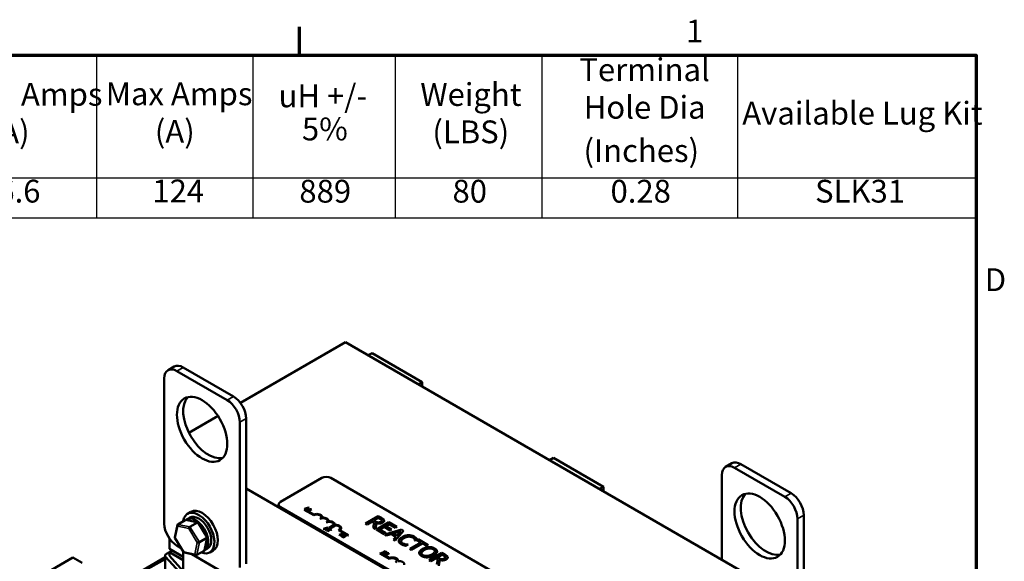
# Model space of a CAD drawing. Units: inches. Extents: x 1 to 43, y 0.5 to 33.5.
# Drawn here: x 29.1 to 42.9, y 25.9 to 33.5 of the extents above; entities that cross this region are included whole.
import ezdxf

# ---------------------------------------------------------------- set-up
doc = ezdxf.new("R2010")
doc.units = ezdxf.units.IN
doc.header["$LTSCALE"] = 2
doc.header["$MEASUREMENT"] = 0
doc.layers.get('0').update_dxf_attribs({"lineweight": 25})
for name, color, linetype, lineweight in [('Border (ANSI)', 7, 'Continuous', 70), ('Symbol (ANSI)', 7, 'Continuous', 25), ('Visible (ANSI)', 7, 'Continuous', 50), ('Visible Narrow (ANSI)', 7, 'Continuous', 35)]:
    doc.layers.add(name, color=color, linetype=linetype, lineweight=lineweight)
doc.styles.add('Note Text (ANSI)', font='tahoma.ttf')

# ---------------------------------------------------------------- blocks, each defined once
blk = doc.blocks.new('Borders Default Border')
at = {"layer": 'Border (ANSI)'}
blk.add_line((16.5, 16.5), (16.5, 16.7), dxfattribs=at)
at = {"layer": 'Border (ANSI)', "flags": 128}
blk.add_lwpolyline([(0.75, 0.5), (0.75, 16.5), (21.25, 16.5), (21.25, 0.5), (0.75, 0.5)], dxfattribs=at)
at = {"layer": 'Border (ANSI)', "char_height": 0.16, "attachment_point": 7, "style": 'Note Text (ANSI)'}
for s, insert in [('1', (19.2139, 16.54)), ('D', (21.3114, 14.795))]:
    blk.add_mtext(s, dxfattribs=dict(at, insert=insert))
blk = doc.blocks.new('Table1')
at = {"layer": 'Symbol (ANSI)'}
for p, q in [((11.2507, 16.5), (21.25, 16.5)), ((15.0741, 16.5), (15.0741, 15.6404)), ((16.1705, 16.5), (16.1705, 15.6404)), ((17.1705, 16.5), (17.1705, 15.6404)), ((18.2015, 16.5), (18.2015, 15.6404)), ((19.5746, 16.5), (19.5746, 15.6404)), ((21.25, 16.5), (21.25, 15.6404)), ((11.2507, 15.6404), (21.25, 15.6404)), ((15.0741, 15.6404), (15.0741, 15.3591)), ((16.1705, 15.6404), (16.1705, 15.3591)), ((17.1705, 15.6404), (17.1705, 15.3591)), ((18.2015, 15.6404), (18.2015, 15.3591)), ((19.5746, 15.6404), (19.5746, 15.3591)), ((21.25, 15.6404), (21.25, 15.3591)), ((11.2507, 15.3591), (21.25, 15.3591))]:
    blk.add_line(p, q, dxfattribs=at)
at = {"layer": 'Symbol (ANSI)', "char_height": 0.16, "attachment_point": 7, "style": 'Note Text (ANSI)'}
for s, insert in [('Terminal', (18.4643, 16.2688)), ('Rated Amps', (13.8943, 16.0963)), ('Weight', (17.3476, 16.0951)), ('Max Amps', (15.1386, 16.0998)), ('uH +/-', (16.352, 16.0853)), ('Hole Dia', (18.4951, 16.0054)), ('Available Lug Kit', (19.6085, 15.964)), ('(A)', (14.3236, 15.8328)), ('(A)', (15.4834, 15.8364)), ('5%', (16.5162, 15.8532)), ('(LBS)', (17.4323, 15.8328)), ('(Inches)', (18.4937, 15.7011)), ('96.6', (14.2562, 15.4165)), ('124', (15.4661, 15.4181)), ('889', (16.4982, 15.4161)), ('80', (17.5737, 15.4161)), ('0.28', (18.6834, 15.4161)), ('SLK31', (20.1197, 15.4164))]:
    blk.add_mtext(s, dxfattribs=dict(at, insert=insert))

msp = doc.modelspace()

# ---------------------------------------------------------------- linework, layer by layer
at = {"layer": 'Visible (ANSI)'}
for p, q in [((32.169, 28.12), (33.646, 28.973)), ((40.01, 25.298), (33.646, 28.973)), ((34.019, 28.821), (33.964, 28.789)), ((34.722, 28.414), (34.019, 28.821)), ((31.24, 28.63), (31.152, 28.579)), ((31.277, 28.567), (31.984, 28.158)), ((31.365, 28.618), (32.073, 28.21)), ((31.1, 26.423), (31.1, 28.465)), ((34.668, 28.383), (34.722, 28.414)), ((34.722, 28.351), (34.722, 28.414)), ((31.445, 27.702), (31.854, 27.938)), ((32.161, 27.852), (32.161, 25.811)), ((32.249, 27.903), (32.249, 25.862)), ((36.564, 27.351), (36.51, 27.319)), ((37.268, 26.945), (36.564, 27.351)), ((38.983, 27.222), (39.072, 27.273)), ((39.904, 26.852), (39.197, 27.26)), ((38.931, 27.107), (38.931, 25.921)), ((39.815, 26.801), (39.108, 27.209)), ((32.731, 26.733), (33.311, 27.068)), ((33.438, 27.068), (36.846, 25.1)), ((32.249, 26.921), (37.535, 23.87)), ((37.213, 26.913), (37.268, 26.945)), ((37.268, 26.881), (37.268, 26.945)), ((32.705, 26.68), (32.705, 26.696)), ((31.474, 26.592), (31.427, 26.564)), ((36.139, 24.692), (32.731, 26.659)), ((36.139, 24.675), (32.731, 26.643)), ((33.065, 26.62), (33.076, 26.626)), ((33.198, 26.543), (33.065, 26.62)), ((33.065, 26.62), (33.065, 26.62)), ((33.198, 26.544), (33.065, 26.62)), ((33.127, 26.651), (33.07, 26.635)), ((33.07, 26.635), (33.076, 26.632)), ((33.07, 26.634), (33.07, 26.635)), ((33.076, 26.631), (33.07, 26.634)), ((33.076, 26.632), (33.091, 26.636)), ((33.091, 26.635), (33.076, 26.631)), ((33.076, 26.631), (33.076, 26.632)), ((33.076, 26.626), (33.199, 26.555)), ((33.091, 26.636), (33.107, 26.627)), ((33.091, 26.635), (33.091, 26.636)), ((33.107, 26.626), (33.091, 26.635)), ((33.098, 26.638), (33.124, 26.646)), ((33.111, 26.631), (33.098, 26.638)), ((33.123, 26.645), (33.099, 26.638)), ((33.107, 26.627), (33.099, 26.618)), ((33.099, 26.618), (33.105, 26.614)), ((33.099, 26.617), (33.099, 26.618)), ((33.105, 26.614), (33.099, 26.617)), ((33.105, 26.614), (33.134, 26.647)), ((33.134, 26.646), (33.105, 26.614)), ((33.105, 26.614), (33.105, 26.614)), ((33.124, 26.646), (33.111, 26.631)), ((33.116, 26.613), (33.112, 26.611)), ((33.112, 26.61), (33.112, 26.611)), ((33.112, 26.611), (33.132, 26.599)), ((33.132, 26.598), (33.112, 26.61)), ((33.124, 26.609), (33.116, 26.613)), ((33.152, 26.625), (33.124, 26.609)), ((33.134, 26.647), (33.127, 26.651)), ((33.129, 26.606), (33.167, 26.628)), ((33.137, 26.601), (33.129, 26.606)), ((33.167, 26.627), (33.13, 26.605)), ((33.137, 26.601), (33.132, 26.598)), ((33.132, 26.599), (33.137, 26.601)), ((33.132, 26.598), (33.132, 26.599)), ((33.134, 26.646), (33.134, 26.647)), ((33.137, 26.601), (33.137, 26.601)), ((33.148, 26.632), (33.144, 26.63)), ((33.144, 26.63), (33.152, 26.625)), ((33.144, 26.629), (33.144, 26.63)), ((33.151, 26.625), (33.144, 26.629)), ((33.167, 26.628), (33.163, 26.63)), ((33.167, 26.627), (33.167, 26.628)), ((31.29, 26.416), (31.395, 26.477)), ((31.572, 26.443), (31.404, 26.478)), ((31.416, 26.486), (31.458, 26.51)), ((31.46, 26.381), (31.565, 26.442)), ((31.702, 26.234), (31.575, 26.441)), ((33.198, 26.543), (33.198, 26.544)), ((33.286, 26.492), (33.286, 26.493)), ((33.319, 26.518), (33.319, 26.518)), ((33.375, 26.441), (33.375, 26.442)), ((33.408, 26.467), (33.408, 26.467)), ((33.496, 26.415), (33.496, 26.416)), ((34.104, 26.532), (33.927, 26.43)), ((33.927, 26.43), (33.951, 26.417)), ((33.927, 26.429), (33.927, 26.43)), ((33.951, 26.416), (33.927, 26.429)), ((33.951, 26.417), (34.021, 26.457)), ((34.021, 26.456), (33.951, 26.416)), ((33.951, 26.416), (33.951, 26.417)), ((34.021, 26.457), (34.048, 26.442)), ((34.021, 26.456), (34.021, 26.457)), ((34.048, 26.441), (34.021, 26.456)), ((34.048, 26.442), (34.034, 26.369)), ((34.041, 26.469), (34.107, 26.507)), ((34.062, 26.457), (34.041, 26.469)), ((34.107, 26.506), (34.042, 26.468)), ((34.064, 26.351), (34.078, 26.432)), ((34.078, 26.431), (34.064, 26.35)), ((34.255, 26.445), (34.078, 26.343)), ((34.078, 26.431), (34.078, 26.432)), ((34.15, 26.506), (34.104, 26.532)), ((34.107, 26.507), (34.131, 26.494)), ((34.107, 26.506), (34.107, 26.507)), ((34.131, 26.493), (34.107, 26.506)), ((34.187, 26.466), (34.187, 26.467)), ((34.209, 26.392), (34.258, 26.42)), ((34.258, 26.419), (34.21, 26.391)), ((34.366, 26.381), (34.255, 26.445)), ((34.258, 26.42), (34.345, 26.369)), ((34.258, 26.419), (34.258, 26.42)), ((34.345, 26.368), (34.258, 26.419)), ((39.992, 25.309), (39.992, 26.495)), ((40.081, 24.505), (40.081, 26.546)), ((31.247, 26.231), (31.284, 26.407)), ((33.394, 26.37), (33.337, 26.354)), ((33.337, 26.354), (33.343, 26.351)), ((33.337, 26.353), (33.337, 26.354)), ((33.343, 26.35), (33.337, 26.353)), ((33.359, 26.355), (33.343, 26.35)), ((33.343, 26.351), (33.359, 26.355)), ((33.343, 26.35), (33.343, 26.351)), ((33.374, 26.346), (33.359, 26.355)), ((33.359, 26.355), (33.375, 26.346)), ((33.359, 26.355), (33.359, 26.355)), ((33.365, 26.357), (33.391, 26.365)), ((33.378, 26.35), (33.365, 26.357)), ((33.391, 26.364), (33.366, 26.357)), ((33.375, 26.346), (33.367, 26.337)), ((33.367, 26.337), (33.373, 26.334)), ((33.367, 26.336), (33.367, 26.337)), ((33.373, 26.333), (33.367, 26.336)), ((33.401, 26.366), (33.373, 26.333)), ((33.373, 26.334), (33.401, 26.366)), ((33.373, 26.333), (33.373, 26.334)), ((33.391, 26.365), (33.378, 26.35)), ((33.424, 26.347), (33.387, 26.326)), ((33.387, 26.326), (33.392, 26.322)), ((33.387, 26.325), (33.387, 26.326)), ((33.392, 26.322), (33.387, 26.325)), ((33.392, 26.322), (33.43, 26.344)), ((33.43, 26.343), (33.392, 26.322)), ((33.392, 26.322), (33.392, 26.322)), ((33.401, 26.366), (33.394, 26.37)), ((33.401, 26.366), (33.401, 26.366)), ((33.415, 26.358), (33.41, 26.355)), ((33.423, 26.347), (33.41, 26.355)), ((33.41, 26.355), (33.424, 26.347)), ((33.41, 26.355), (33.41, 26.355)), ((33.414, 26.369), (33.479, 26.407)), ((33.429, 26.361), (33.414, 26.369)), ((33.414, 26.368), (33.414, 26.369)), ((33.429, 26.36), (33.414, 26.368)), ((33.449, 26.339), (33.415, 26.358)), ((33.499, 26.401), (33.429, 26.361)), ((33.499, 26.4), (33.429, 26.36)), ((33.429, 26.36), (33.429, 26.361)), ((33.43, 26.344), (33.444, 26.336)), ((33.43, 26.343), (33.43, 26.344)), ((33.444, 26.335), (33.43, 26.343)), ((33.444, 26.336), (33.449, 26.339)), ((33.449, 26.338), (33.444, 26.335)), ((33.444, 26.335), (33.444, 26.336)), ((33.449, 26.338), (33.449, 26.339)), ((33.499, 26.4), (33.499, 26.401)), ((33.677, 26.259), (33.544, 26.336)), ((33.544, 26.335), (33.544, 26.336)), ((33.677, 26.259), (33.544, 26.335)), ((33.611, 26.286), (33.555, 26.27)), ((33.565, 26.336), (33.688, 26.265)), ((33.583, 26.273), (33.609, 26.281)), ((33.608, 26.28), (33.583, 26.272)), ((33.584, 26.364), (33.584, 26.365)), ((33.59, 26.249), (33.618, 26.282)), ((33.618, 26.281), (33.59, 26.248)), ((33.609, 26.281), (33.596, 26.265)), ((33.618, 26.282), (33.611, 26.286)), ((33.618, 26.281), (33.618, 26.282)), ((34.034, 26.369), (34.064, 26.351)), ((34.034, 26.368), (34.034, 26.369)), ((34.064, 26.35), (34.034, 26.368)), ((34.064, 26.35), (34.064, 26.351)), ((34.078, 26.343), (34.189, 26.279)), ((34.078, 26.342), (34.078, 26.343)), ((34.189, 26.278), (34.078, 26.342)), ((34.123, 26.342), (34.188, 26.38)), ((34.188, 26.379), (34.123, 26.341)), ((34.21, 26.291), (34.123, 26.342)), ((34.188, 26.38), (34.27, 26.333)), ((34.188, 26.379), (34.188, 26.38)), ((34.27, 26.332), (34.188, 26.379)), ((34.21, 26.291), (34.189, 26.278)), ((34.189, 26.279), (34.21, 26.291)), ((34.189, 26.278), (34.189, 26.279)), ((34.432, 26.343), (34.196, 26.275)), ((34.219, 26.261), (34.196, 26.275)), ((34.196, 26.275), (34.219, 26.262)), ((34.196, 26.275), (34.196, 26.275)), ((34.29, 26.345), (34.209, 26.392)), ((34.21, 26.291), (34.21, 26.291)), ((34.219, 26.262), (34.285, 26.281)), ((34.285, 26.28), (34.219, 26.261)), ((34.27, 26.333), (34.29, 26.345)), ((34.29, 26.344), (34.27, 26.332)), ((34.27, 26.332), (34.27, 26.333)), ((34.285, 26.281), (34.352, 26.242)), ((34.285, 26.28), (34.285, 26.281)), ((34.352, 26.241), (34.285, 26.28)), ((34.29, 26.344), (34.29, 26.345)), ((34.311, 26.289), (34.422, 26.321)), ((34.366, 26.257), (34.311, 26.289)), ((34.421, 26.32), (34.312, 26.288)), ((34.461, 26.326), (34.344, 26.189)), ((34.344, 26.19), (34.461, 26.326)), ((34.366, 26.381), (34.345, 26.368)), ((34.345, 26.369), (34.366, 26.381)), ((34.345, 26.368), (34.345, 26.369)), ((34.366, 26.381), (34.366, 26.381)), ((34.422, 26.321), (34.366, 26.257)), ((34.461, 26.326), (34.432, 26.343)), ((34.461, 26.326), (34.461, 26.326)), ((31.171, 26.074), (31.171, 26.219)), ((31.374, 26.021), (31.247, 26.228)), ((31.593, 26.166), (31.697, 26.226)), ((31.666, 26.055), (31.703, 26.232)), ((33.555, 26.27), (33.56, 26.266)), ((33.555, 26.269), (33.555, 26.27)), ((33.56, 26.266), (33.555, 26.269)), ((33.56, 26.266), (33.576, 26.271)), ((33.576, 26.27), (33.56, 26.266)), ((33.56, 26.266), (33.56, 26.266)), ((33.576, 26.271), (33.592, 26.262)), ((33.576, 26.27), (33.576, 26.271)), ((33.592, 26.261), (33.576, 26.27)), ((33.596, 26.265), (33.583, 26.273)), ((33.592, 26.262), (33.584, 26.253)), ((33.584, 26.253), (33.59, 26.249)), ((33.584, 26.252), (33.584, 26.253)), ((33.59, 26.248), (33.584, 26.252)), ((33.59, 26.248), (33.59, 26.249)), ((33.599, 26.251), (33.593, 26.248)), ((33.593, 26.247), (33.593, 26.248)), ((33.593, 26.248), (33.619, 26.232)), ((33.619, 26.232), (33.593, 26.247)), ((33.624, 26.235), (33.603, 26.247)), ((33.619, 26.232), (33.624, 26.235)), ((33.624, 26.234), (33.619, 26.232)), ((33.619, 26.232), (33.619, 26.232)), ((33.624, 26.234), (33.624, 26.235)), ((33.635, 26.271), (33.629, 26.267)), ((33.629, 26.266), (33.629, 26.267)), ((33.629, 26.267), (33.629, 26.267)), ((33.629, 26.266), (33.629, 26.267)), ((33.629, 26.266), (33.629, 26.266)), ((33.654, 26.257), (33.654, 26.258)), ((33.688, 26.265), (33.677, 26.259)), ((33.688, 26.265), (33.677, 26.259)), ((33.677, 26.259), (33.677, 26.259)), ((33.688, 26.265), (33.688, 26.265)), ((34.219, 26.261), (34.219, 26.262)), ((34.352, 26.242), (34.319, 26.204)), ((34.319, 26.204), (34.344, 26.19)), ((34.319, 26.203), (34.319, 26.204)), ((34.344, 26.189), (34.319, 26.203)), ((34.344, 26.189), (34.344, 26.19)), ((34.393, 26.181), (34.393, 26.182)), ((34.704, 26.162), (34.548, 26.072)), ((34.571, 26.059), (34.727, 26.149)), ((34.727, 26.148), (34.571, 26.058)), ((34.619, 26.188), (34.619, 26.189)), ((34.619, 26.189), (34.621, 26.187)), ((34.621, 26.187), (34.619, 26.188)), ((34.621, 26.187), (34.65, 26.204)), ((34.65, 26.203), (34.621, 26.187)), ((34.621, 26.187), (34.621, 26.187)), ((34.665, 26.208), (34.644, 26.196)), ((34.703, 26.162), (34.644, 26.196)), ((34.644, 26.196), (34.704, 26.162)), ((34.644, 26.196), (34.644, 26.196)), ((34.65, 26.203), (34.65, 26.204)), ((34.807, 26.126), (34.665, 26.208)), ((34.727, 26.149), (34.786, 26.114)), ((34.727, 26.148), (34.727, 26.149)), ((34.786, 26.113), (34.727, 26.148)), ((31.171, 26.025), (31.129, 26.001)), ((31.367, 25.961), (31.171, 26.074)), ((31.171, 26.025), (31.213, 26.05)), ((31.171, 25.976), (31.171, 26.025)), ((31.367, 25.912), (31.171, 26.025)), ((31.337, 26.083), (31.277, 26.117)), ((31.367, 25.761), (31.367, 26.033)), ((31.545, 25.985), (31.377, 26.019)), ((31.659, 26.046), (31.555, 25.986)), ((31.666, 26.053), (31.708, 26.077)), ((31.787, 26.051), (31.739, 26.023)), ((34.126, 26.008), (34.141, 26.016)), ((34.258, 25.931), (34.126, 26.008)), ((34.126, 26.007), (34.126, 26.008)), ((34.258, 25.931), (34.126, 26.007)), ((34.141, 26.016), (34.262, 25.946)), ((34.204, 26.039), (34.161, 26.014)), ((34.161, 26.014), (34.174, 26.007)), ((34.161, 26.013), (34.161, 26.014)), ((34.174, 26.006), (34.161, 26.013)), ((34.172, 26.014), (34.188, 26.023)), ((34.177, 26.011), (34.172, 26.014)), ((34.188, 26.022), (34.173, 26.013)), ((34.188, 26.022), (34.188, 26.023)), ((34.188, 26.023), (34.194, 26.019)), ((34.194, 26.018), (34.188, 26.022)), ((34.192, 26.025), (34.205, 26.033)), ((34.199, 26.022), (34.192, 26.025)), ((34.205, 26.032), (34.193, 26.025)), ((34.215, 26.032), (34.204, 26.039)), ((34.205, 26.032), (34.205, 26.033)), ((34.205, 26.033), (34.21, 26.029)), ((34.21, 26.029), (34.205, 26.032)), ((34.206, 26.015), (34.206, 26.016)), ((34.206, 26.016), (34.206, 26.016)), ((34.208, 26.01), (34.208, 26.011)), ((34.238, 26.007), (34.21, 25.991)), ((34.216, 25.988), (34.254, 26.01)), ((34.254, 26.009), (34.216, 25.987)), ((34.217, 26.024), (34.217, 26.024)), ((34.225, 26.022), (34.225, 26.023)), ((34.235, 26.014), (34.231, 26.012)), ((34.231, 26.012), (34.238, 26.007)), ((34.231, 26.011), (34.231, 26.012)), ((34.238, 26.007), (34.231, 26.011)), ((34.254, 26.01), (34.249, 26.013)), ((34.254, 26.009), (34.254, 26.01)), ((34.463, 26.123), (34.463, 26.123)), ((34.497, 26.116), (34.525, 26.132)), ((34.525, 26.131), (34.497, 26.115)), ((34.497, 26.115), (34.497, 26.116)), ((34.525, 26.132), (34.523, 26.133)), ((34.525, 26.131), (34.525, 26.132)), ((34.548, 26.072), (34.571, 26.059)), ((34.548, 26.071), (34.548, 26.072)), ((34.571, 26.058), (34.548, 26.071)), ((34.571, 26.058), (34.571, 26.059)), ((34.68, 26.015), (34.68, 26.016)), ((34.807, 26.126), (34.786, 26.113)), ((34.786, 26.114), (34.807, 26.126)), ((34.786, 26.113), (34.786, 26.114)), ((34.807, 26.126), (34.807, 26.126)), ((34.997, 26.017), (34.821, 25.915)), ((34.93, 26.035), (34.93, 26.036)), ((34.93, 26.031), (34.93, 26.032)), ((35.043, 25.99), (34.997, 26.017)), ((29.815, 25.951), (29.285, 25.644)), ((29.815, 25.951), (29.948, 25.874)), ((31.111, 25.954), (30.807, 25.778)), ((30.828, 25.766), (31.111, 25.929)), ((31.111, 25.976), (31.111, 25.192)), ((31.118, 25.96), (31.314, 25.745)), ((31.367, 25.761), (31.171, 25.976)), ((31.984, 25.709), (31.485, 25.997)), ((34.202, 25.995), (34.198, 25.993)), ((34.198, 25.992), (34.198, 25.993)), ((34.198, 25.993), (34.219, 25.981)), ((34.219, 25.98), (34.198, 25.992)), ((34.21, 25.991), (34.202, 25.995)), ((34.223, 25.984), (34.216, 25.988)), ((34.219, 25.981), (34.223, 25.984)), ((34.223, 25.983), (34.219, 25.98)), ((34.219, 25.98), (34.219, 25.981)), ((34.223, 25.983), (34.223, 25.984)), ((34.258, 25.931), (34.258, 25.931)), ((34.383, 25.905), (34.383, 25.906)), ((34.821, 25.914), (34.821, 25.915)), ((34.821, 25.915), (34.844, 25.901)), ((34.844, 25.9), (34.821, 25.914)), ((34.844, 25.901), (34.914, 25.942)), ((34.914, 25.941), (34.844, 25.9)), ((34.844, 25.9), (34.844, 25.901)), ((34.914, 25.941), (34.914, 25.942)), ((34.914, 25.942), (34.941, 25.926)), ((34.941, 25.925), (34.914, 25.941)), ((34.941, 25.926), (34.927, 25.853)), ((34.934, 25.953), (35, 25.991)), ((34.955, 25.941), (34.934, 25.953)), ((35, 25.991), (34.935, 25.953)), ((34.971, 25.916), (34.957, 25.835)), ((34.957, 25.836), (34.971, 25.916)), ((34.971, 25.916), (34.971, 25.916)), ((35, 25.991), (35.024, 25.978)), ((35, 25.991), (35, 25.991)), ((35.024, 25.977), (35, 25.991)), ((35.08, 25.95), (35.08, 25.951))]:
    msp.add_line(p, q, dxfattribs=at)
for centre, major_axis, ratio, start_param, end_param in [((31.365, 28.414), (-0.125, 0.217), 0.57735, 5.497787, 6.283185), ((31.277, 28.363), (-0.125, 0.217), 0.57735, 5.497787, 7.068583), ((31.719, 27.801), (-0.25, 0.433), 0.57735, 0.177711, 2.963882), ((31.984, 27.954), (0.125, -0.217), 0.57735, 0.785398, 2.356194), ((32.073, 28.005), (0.125, -0.217), 0.57735, 0.785398, 2.356194), ((39.108, 27.005), (-0.125, 0.217), 0.57735, 5.497787, 7.068583), ((39.197, 27.056), (-0.125, 0.217), 0.57735, 5.497787, 6.283185), ((33.375, 27.031), (0.09, 0), 0.57735, 0.785398, 2.356194), ((39.55, 26.444), (-0.25, 0.433), 0.57735, 0.177711, 2.963882), ((39.904, 26.648), (-0.125, 0.217), 0.57735, 3.926991, 5.497787), ((32.795, 26.696), (-0.09, 0), 0.57735, 5.497787, 7.068583), ((39.815, 26.597), (-0.125, 0.217), 0.57735, 3.926991, 5.497787), ((31.583, 26.294), (-0.156, 0.271), 0.57735, 2.511976, 6.912802), ((31.631, 26.321), (-0.156, 0.271), 0.57735, 3.141593, 6.283185), ((32.795, 26.68), (-0.09, 0), 0.57735, 0, 0.785398), ((33.242, 26.518), (0.0625, 0), 0.57735, 5.497787, 8.63938), ((33.242, 26.518), (0.0625, 0), 0.57735, 0.011314, 2.356194), ((33.242, 26.518), (0.0772, 0), 0.57735, 6.125102, 8.447817), ((31.277, 26.321), (-0.125, 0.217), 0.57735, 0.785398, 2.356194), ((31.302, 26.397), (0.0126, -0.0193), 0.706825, 3.101769, 4.672565), ((31.407, 26.457), (0.0126, -0.0193), 0.706825, 2.527792, 3.101769), ((31.541, 26.27), (0.125, -0.217), 0.57735, 6.270985, 9.524283), ((31.583, 26.294), (-0.125, 0.217), 0.57735, 3.141593, 6.283185), ((31.561, 26.425), (0.0123, 0.0175), 0.446385, 6.092796, 7.047552), ((33.33, 26.467), (0.0625, 0), 0.57735, 5.497787, 8.63938), ((33.33, 26.467), (0.0625, 0), 0.57735, 0.011314, 2.356194), ((33.242, 26.518), (0.0772, 0), 0.57735, 6.144075, 6.283185), ((33.33, 26.467), (0.0772, 0), 0.57735, 6.125102, 8.012065), ((33.419, 26.416), (0.0625, 0), 0.57735, 6.013449, 8.63938), ((33.419, 26.415), (0.0625, 0), 0.57735, 0.011314, 2.356194), ((33.33, 26.467), (0.0772, 0), 0.57735, 6.144075, 6.283185), ((33.419, 26.416), (0.0772, 0), 0.57735, 6.125102, 8.012065), ((33.419, 26.415), (0.0772, 0), 0.57735, 6.144075, 6.283185), ((31.457, 26.365), (-0.0123, -0.0175), 0.446385, 3.905959, 5.476756), ((33.507, 26.365), (0.0772, 0), 0.57735, 5.565766, 8.012065), ((33.507, 26.365), (0.0625, 0), 0.57735, 5.345937, 7.985584), ((33.507, 26.364), (0.0625, 0), 0.57735, 0.011314, 1.702399), ((33.507, 26.364), (0.0772, 0), 0.57735, 5.578756, 6.283185), ((31.268, 26.233), (-0.021, -0.0037), 0.380492, 6.13262, 7.049791), ((31.577, 26.169), (-0.021, -0.0037), 0.380492, 0.766606, 2.337402), ((31.682, 26.23), (0.021, 0.0037), 0.380492, 5.478995, 6.433751), ((31.171, 25.976), (-0.06, 0), 0.57735, 5.497787, 6.767468), ((31.388, 26.038), (-0.0123, -0.0175), 0.446385, 5.476756, 6.473575), ((31.647, 26.066), (-0.0126, 0.0193), 0.706825, 3.101769, 3.755394), ((31.543, 26.006), (-0.0126, 0.0193), 0.706825, 1.530973, 3.101769), ((34.303, 25.906), (0.0625, 0), 0.57735, 5.497787, 8.63938), ((34.303, 25.905), (0.0625, 0), 0.57735, 0.011314, 2.356194), ((34.303, 25.906), (0.0799, 0), 0.57735, 6.170502, 8.382872), ((34.303, 25.905), (0.0799, 0), 0.57735, 6.188506, 6.283185), ((34.391, 25.855), (0.0799, 0), 0.57735, 6.171655, 7.966665)]:
    msp.add_ellipse(centre, major_axis=major_axis, ratio=ratio, start_param=start_param, end_param=end_param, dxfattribs=at)
for centre, major_axis in [((31.631, 27.75), (-0.25, 0.433)), ((39.462, 26.393), (0.25, -0.433))]:
    msp.add_ellipse(centre, major_axis=major_axis, ratio=0.57735, dxfattribs=at)
for points in [[(33.163, 26.63), (33.159, 26.629), (33.153, 26.63), (33.148, 26.632)], [(34.167, 26.44), (34.148, 26.429), (34.102, 26.425), (34.078, 26.431)], [(34.153, 26.473), (34.151, 26.478), (34.141, 26.487), (34.131, 26.493)], [(34.154, 26.469), (34.153, 26.471), (34.153, 26.473)], [(33.62, 26.251), (33.615, 26.251), (33.605, 26.251), (33.599, 26.251)], [(33.603, 26.247), (33.607, 26.247), (33.62, 26.247), (33.626, 26.247)], [(33.643, 26.255), (33.64, 26.253), (33.63, 26.251), (33.62, 26.251)], [(33.626, 26.247), (33.629, 26.247), (33.636, 26.248), (33.638, 26.248)], [(33.638, 26.247), (33.636, 26.247), (33.629, 26.246), (33.626, 26.246)], [(33.629, 26.267), (33.63, 26.267), (33.634, 26.266), (33.635, 26.266)], [(33.635, 26.265), (33.634, 26.265), (33.63, 26.266), (33.629, 26.266)], [(33.648, 26.266), (33.645, 26.267), (33.637, 26.27), (33.635, 26.271)], [(33.635, 26.266), (33.637, 26.265), (33.641, 26.264), (33.643, 26.263)], [(33.643, 26.262), (33.641, 26.263), (33.637, 26.265), (33.635, 26.265)], [(33.638, 26.248), (33.641, 26.249), (33.647, 26.25), (33.649, 26.252)], [(33.649, 26.251), (33.647, 26.249), (33.641, 26.248), (33.638, 26.247)], [(33.643, 26.263), (33.644, 26.262), (33.646, 26.26), (33.646, 26.259)], [(33.646, 26.259), (33.646, 26.258), (33.645, 26.256), (33.643, 26.255)], [(33.649, 26.252), (33.655, 26.255), (33.654, 26.262), (33.648, 26.266)], [(33.654, 26.257), (33.654, 26.254), (33.649, 26.251)], [(34.463, 26.222), (34.445, 26.211), (34.428, 26.191), (34.426, 26.182)], [(34.426, 26.182), (34.426, 26.18), (34.426, 26.179)], [(34.463, 26.123), (34.453, 26.125), (34.437, 26.132), (34.426, 26.138)], [(34.532, 26.244), (34.516, 26.243), (34.48, 26.232), (34.463, 26.222)], [(34.59, 26.232), (34.578, 26.238), (34.549, 26.244), (34.532, 26.244)], [(34.614, 26.208), (34.611, 26.214), (34.6, 26.226), (34.59, 26.232)], [(34.619, 26.188), (34.619, 26.191), (34.617, 26.201), (34.614, 26.208)], [(34.174, 26.007), (34.178, 26.005), (34.185, 26.002), (34.189, 26.002)], [(34.189, 26.001), (34.185, 26.001), (34.178, 26.004), (34.174, 26.006)], [(34.188, 26.006), (34.185, 26.007), (34.18, 26.009), (34.177, 26.011)], [(34.197, 26.008), (34.195, 26.007), (34.191, 26.006), (34.188, 26.006)], [(34.189, 26.002), (34.193, 26.002), (34.2, 26.003), (34.203, 26.005)], [(34.203, 26.004), (34.2, 26.002), (34.193, 26.001), (34.189, 26.001)], [(34.194, 26.019), (34.197, 26.017), (34.2, 26.015), (34.2, 26.014)], [(34.2, 26.013), (34.2, 26.014), (34.197, 26.016), (34.194, 26.018)], [(34.2, 26.014), (34.201, 26.012), (34.2, 26.01), (34.197, 26.008)], [(34.207, 26.019), (34.204, 26.019), (34.201, 26.02), (34.199, 26.022)], [(34.201, 26.012), (34.201, 26.012), (34.2, 26.013)], [(34.203, 26.005), (34.207, 26.007), (34.209, 26.013), (34.206, 26.016)], [(34.206, 26.016), (34.21, 26.015), (34.218, 26.016), (34.221, 26.018)], [(34.214, 26.021), (34.212, 26.019), (34.209, 26.018), (34.207, 26.019)], [(34.217, 26.024), (34.216, 26.025), (34.213, 26.027), (34.21, 26.029)], [(34.21, 26.029), (34.213, 26.028), (34.216, 26.026), (34.217, 26.024)], [(34.217, 26.024), (34.217, 26.023), (34.216, 26.021), (34.214, 26.021)], [(34.225, 26.025), (34.224, 26.026), (34.22, 26.029), (34.215, 26.032)], [(34.217, 26.023), (34.217, 26.023), (34.217, 26.024)], [(34.221, 26.018), (34.224, 26.019), (34.226, 26.023), (34.225, 26.025)], [(34.249, 26.013), (34.246, 26.011), (34.239, 26.012), (34.235, 26.014)], [(34.497, 26.115), (34.488, 26.117), (34.473, 26.12), (34.463, 26.123)], [(34.819, 26.078), (34.803, 26.077), (34.769, 26.066), (34.751, 26.056)], [(34.877, 26.066), (34.864, 26.074), (34.836, 26.08), (34.819, 26.078)], [(34.93, 26.031), (34.928, 26.019), (34.905, 25.992), (34.883, 25.98)], [(34.93, 26.035), (34.93, 26.033), (34.93, 26.031)], [(34.794, 25.953), (34.771, 25.952), (34.73, 25.962), (34.713, 25.972)], [(34.883, 25.98), (34.862, 25.967), (34.816, 25.954), (34.794, 25.953)], [(35.06, 25.924), (35.041, 25.913), (34.995, 25.909), (34.971, 25.916)], [(35.046, 25.957), (35.044, 25.962), (35.034, 25.971), (35.024, 25.977)], [(35.047, 25.954), (35.046, 25.956), (35.046, 25.957)]]:
    msp.add_open_spline(points, degree=2, dxfattribs=at)
for points, degree, knots in [([(34.103, 26.444), (34.099, 26.444), (34.095, 26.444), (34.087, 26.445), (34.083, 26.447), (34.074, 26.45), (34.068, 26.453), (34.062, 26.457)], 3, [-0.08808645, -0.08808645, -0.08808645, -0.08808645, -0.07878701, -0.07878701, -0.06541676, -0.06541676, 0, 0, 0, 0]), ([(34.078, 26.432), (34.084, 26.43), (34.091, 26.429), (34.103, 26.428), (34.109, 26.427), (34.128, 26.427), (34.137, 26.429), (34.151, 26.433), (34.159, 26.436), (34.167, 26.441)], 3, [-0.1541803, -0.1541803, -0.1541803, -0.1541803, -0.1350939, -0.1350939, -0.1169397, -0.1169397, -0.0811847, -0.0811847, 0, 0, 0, 0]), ([(34.141, 26.454), (34.137, 26.452), (34.134, 26.45), (34.126, 26.447), (34.122, 26.446), (34.114, 26.444), (34.108, 26.443), (34.103, 26.444)], 3, [-0.09760014, -0.09760014, -0.09760014, -0.09760014, -0.07012214, -0.07012214, -0.04247941, -0.04247941, 0, 0, 0, 0]), ([(34.131, 26.494), (34.135, 26.491), (34.142, 26.487), (34.15, 26.48), (34.152, 26.477), (34.153, 26.474)], 3, [-0.1096682, -0.1096682, -0.1096682, -0.1096682, -0.0421512, -0.0421512, 0, 0, 0, 0]), ([(34.153, 26.474), (34.153, 26.472), (34.154, 26.47), (34.153, 26.466), (34.152, 26.464), (34.149, 26.459), (34.145, 26.456), (34.141, 26.454)], 3, [-0.08503315, -0.08503315, -0.08503315, -0.08503315, -0.06740103, -0.06740103, -0.04703786, -0.04703786, 0, 0, 0, 0]), ([(34.185, 26.475), (34.184, 26.478), (34.183, 26.48), (34.179, 26.486), (34.176, 26.488), (34.167, 26.496), (34.158, 26.501), (34.15, 26.506)], 3, [-0.1677598, -0.1677598, -0.1677598, -0.1677598, -0.1290227, -0.1290227, -0.0915306, -0.0915306, 0, 0, 0, 0]), ([(34.167, 26.441), (34.172, 26.444), (34.176, 26.447), (34.182, 26.453), (34.185, 26.456), (34.187, 26.465), (34.187, 26.47), (34.185, 26.475)], 3, [-0.2014197, -0.2014197, -0.2014197, -0.2014197, -0.1216699, -0.1216699, -0.0648422, -0.0648422, 0, 0, 0, 0]), ([(34.187, 26.466), (34.187, 26.461), (34.181, 26.448), (34.167, 26.44)], 2, [0.45098, 0.45098, 0.45098, 1, 2, 2, 2]), ([(33.626, 26.246), (33.62, 26.246), (33.608, 26.246), (33.605, 26.246)], 2, [0, 0, 0, 1, 1.817867, 1.817867, 1.817867]), ([(33.646, 26.258), (33.646, 26.259), (33.644, 26.261), (33.643, 26.262)], 2, [0.042264, 0.042264, 0.042264, 1, 2, 2, 2]), ([(34.393, 26.185), (34.392, 26.181), (34.393, 26.176), (34.396, 26.168), (34.398, 26.164), (34.405, 26.154), (34.412, 26.147), (34.426, 26.139)], 3, [-0.3453931, -0.3453931, -0.3453931, -0.3453931, -0.2478358, -0.2478358, -0.150467, -0.150467, 0, 0, 0, 0]), ([(34.439, 26.237), (34.42, 26.226), (34.408, 26.216), (34.396, 26.199), (34.393, 26.192), (34.393, 26.185)], 3, [-0.2355804, -0.2355804, -0.2355804, -0.2355804, -0.0970857, -0.0970857, 0, 0, 0, 0]), ([(34.426, 26.138), (34.409, 26.148), (34.393, 26.17), (34.393, 26.181)], 2, [0, 0, 0, 1, 1.897059, 1.897059, 1.897059]), ([(34.447, 26.15), (34.443, 26.152), (34.439, 26.155), (34.433, 26.161), (34.431, 26.164), (34.426, 26.172), (34.425, 26.177), (34.426, 26.183)], 3, [-0.1349581, -0.1349581, -0.1349581, -0.1349581, -0.1056508, -0.1056508, -0.0713614, -0.0713614, 0, 0, 0, 0]), ([(34.426, 26.183), (34.427, 26.189), (34.431, 26.196), (34.439, 26.206), (34.446, 26.213), (34.463, 26.223)], 3, [-0.5007176, -0.5007176, -0.5007176, -0.5007176, -0.1823961, -0.1823961, 0, 0, 0, 0]), ([(34.426, 26.139), (34.432, 26.135), (34.439, 26.132), (34.451, 26.127), (34.457, 26.125), (34.463, 26.123)], 3, [-0.1087261, -0.1087261, -0.1087261, -0.1087261, -0.0533013, -0.0533013, 0, 0, 0, 0]), ([(34.528, 26.263), (34.512, 26.263), (34.497, 26.26), (34.474, 26.254), (34.459, 26.249), (34.439, 26.237)], 3, [-0.5727352, -0.5727352, -0.5727352, -0.5727352, -0.2159414, -0.2159414, 0, 0, 0, 0]), ([(34.49, 26.135), (34.483, 26.137), (34.475, 26.139), (34.465, 26.142), (34.457, 26.144), (34.447, 26.15)], 3, [-0.3154135, -0.3154135, -0.3154135, -0.3154135, -0.1053581, -0.1053581, 0, 0, 0, 0]), ([(34.463, 26.223), (34.474, 26.229), (34.487, 26.235), (34.513, 26.242), (34.523, 26.244), (34.532, 26.245)], 3, [-0.2157825, -0.2157825, -0.2157825, -0.2157825, -0.0750046, -0.0750046, 0, 0, 0, 0]), ([(34.61, 26.244), (34.604, 26.248), (34.597, 26.251), (34.583, 26.256), (34.575, 26.258), (34.555, 26.263), (34.542, 26.264), (34.528, 26.263)], 3, [-0.23334, -0.23334, -0.23334, -0.23334, -0.1660631, -0.1660631, -0.1028925, -0.1028925, 0, 0, 0, 0]), ([(34.532, 26.245), (34.538, 26.245), (34.544, 26.245), (34.555, 26.244), (34.561, 26.243), (34.575, 26.24), (34.583, 26.236), (34.59, 26.232)], 3, [-0.1607012, -0.1607012, -0.1607012, -0.1607012, -0.1167143, -0.1167143, -0.0736279, -0.0736279, 0, 0, 0, 0]), ([(34.59, 26.232), (34.596, 26.229), (34.602, 26.225), (34.608, 26.218), (34.611, 26.214), (34.614, 26.209)], 3, [-0.2383759, -0.2383759, -0.2383759, -0.2383759, -0.0777001, -0.0777001, 0, 0, 0, 0]), ([(34.636, 26.223), (34.633, 26.227), (34.629, 26.23), (34.623, 26.235), (34.618, 26.239), (34.61, 26.244)], 3, [-0.270358, -0.270358, -0.270358, -0.270358, -0.0913811, -0.0913811, 0, 0, 0, 0]), ([(34.614, 26.209), (34.616, 26.205), (34.618, 26.201), (34.619, 26.194), (34.619, 26.191), (34.619, 26.189)], 3, [-0.08851483, -0.08851483, -0.08851483, -0.08851483, -0.03795404, -0.03795404, 0, 0, 0, 0]), ([(34.65, 26.204), (34.648, 26.207), (34.646, 26.211), (34.642, 26.216), (34.64, 26.219), (34.636, 26.223)], 3, [-0.1794687, -0.1794687, -0.1794687, -0.1794687, -0.0607087, -0.0607087, 0, 0, 0, 0]), ([(34.208, 26.01), (34.208, 26.01), (34.207, 26.007), (34.203, 26.004)], 2, [0.808081, 0.808081, 0.808081, 1, 2, 2, 2]), ([(34.221, 26.017), (34.218, 26.015), (34.21, 26.014), (34.207, 26.015)], 2, [0, 0, 0, 1, 1.937907, 1.937907, 1.937907]), ([(34.225, 26.022), (34.225, 26.021), (34.224, 26.018), (34.221, 26.017)], 2, [0.542373, 0.542373, 0.542373, 1, 2, 2, 2]), ([(34.463, 26.123), (34.469, 26.122), (34.475, 26.12), (34.486, 26.118), (34.491, 26.117), (34.497, 26.116)], 3, [-0.09074081, -0.09074081, -0.09074081, -0.09074081, -0.04384946, -0.04384946, 0, 0, 0, 0]), ([(34.523, 26.133), (34.519, 26.133), (34.513, 26.133), (34.506, 26.133), (34.5, 26.134), (34.49, 26.135)], 3, [-0.2189742, -0.2189742, -0.2189742, -0.2189742, -0.0785707, -0.0785707, 0, 0, 0, 0]), ([(34.68, 26.019), (34.679, 26.015), (34.68, 26.011), (34.682, 26.002), (34.684, 25.998), (34.693, 25.986), (34.702, 25.979), (34.713, 25.973)], 3, [-0.2374481, -0.2374481, -0.2374481, -0.2374481, -0.1763109, -0.1763109, -0.117793, -0.117793, 0, 0, 0, 0]), ([(34.727, 26.071), (34.712, 26.062), (34.699, 26.052), (34.684, 26.034), (34.681, 26.027), (34.68, 26.019)], 3, [-0.2619603, -0.2619603, -0.2619603, -0.2619603, -0.0995786, -0.0995786, 0, 0, 0, 0]), ([(34.713, 25.972), (34.695, 25.982), (34.68, 26.004), (34.68, 26.015)], 2, [0, 0, 0, 1, 1.851852, 1.851852, 1.851852]), ([(34.733, 25.984), (34.729, 25.986), (34.726, 25.989), (34.72, 25.994), (34.718, 25.997), (34.713, 26.004), (34.712, 26.009), (34.713, 26.021), (34.716, 26.027), (34.728, 26.042), (34.739, 26.05), (34.751, 26.057)], 3, [-0.3323175, -0.3323175, -0.3323175, -0.3323175, -0.2970307, -0.2970307, -0.2638387, -0.2638387, -0.2069974, -0.2069974, -0.1305235, -0.1305235, 0, 0, 0, 0]), ([(34.751, 26.056), (34.717, 26.036), (34.712, 26.014), (34.712, 26.012)], 2, [0, 0, 0, 1, 1.125287, 1.125287, 1.125287]), ([(34.816, 26.098), (34.801, 26.097), (34.786, 26.094), (34.763, 26.088), (34.747, 26.082), (34.727, 26.071)], 3, [-0.5669914, -0.5669914, -0.5669914, -0.5669914, -0.2162681, -0.2162681, 0, 0, 0, 0]), ([(34.751, 26.057), (34.761, 26.062), (34.775, 26.069), (34.801, 26.077), (34.81, 26.078), (34.819, 26.079)], 3, [-0.2198636, -0.2198636, -0.2198636, -0.2198636, -0.0730182, -0.0730182, 0, 0, 0, 0]), ([(34.897, 26.079), (34.891, 26.083), (34.884, 26.086), (34.869, 26.091), (34.862, 26.093), (34.842, 26.097), (34.829, 26.098), (34.816, 26.098)], 3, [-0.2297757, -0.2297757, -0.2297757, -0.2297757, -0.161847, -0.161847, -0.0979811, -0.0979811, 0, 0, 0, 0]), ([(34.819, 26.079), (34.825, 26.08), (34.831, 26.08), (34.843, 26.079), (34.848, 26.078), (34.862, 26.075), (34.87, 26.071), (34.877, 26.067)], 3, [-0.137988, -0.137988, -0.137988, -0.137988, -0.1090307, -0.1090307, -0.076096, -0.076096, 0, 0, 0, 0]), ([(34.898, 26.034), (34.896, 26.026), (34.89, 26.019), (34.879, 26.007), (34.869, 26.001), (34.859, 25.995)], 3, [-0.1691984, -0.1691984, -0.1691984, -0.1691984, -0.111549, -0.111549, 0, 0, 0, 0]), ([(34.877, 26.067), (34.881, 26.064), (34.886, 26.061), (34.892, 26.055), (34.895, 26.052), (34.898, 26.044), (34.899, 26.039), (34.898, 26.034)], 3, [-0.1623056, -0.1623056, -0.1623056, -0.1623056, -0.1125339, -0.1125339, -0.0659705, -0.0659705, 0, 0, 0, 0]), ([(34.898, 26.039), (34.898, 26.045), (34.889, 26.059), (34.877, 26.066)], 2, [0.310992, 0.310992, 0.310992, 1, 2, 2, 2]), ([(34.883, 25.981), (34.903, 25.992), (34.914, 26.002), (34.925, 26.017), (34.929, 26.024), (34.93, 26.032)], 3, [-0.2156543, -0.2156543, -0.2156543, -0.2156543, -0.1027425, -0.1027425, 0, 0, 0, 0]), ([(34.93, 26.032), (34.931, 26.036), (34.93, 26.041), (34.927, 26.05), (34.925, 26.054), (34.917, 26.066), (34.908, 26.073), (34.897, 26.079)], 3, [-0.1938257, -0.1938257, -0.1938257, -0.1938257, -0.1592284, -0.1592284, -0.1165822, -0.1165822, 0, 0, 0, 0]), ([(34.713, 25.973), (34.719, 25.969), (34.726, 25.966), (34.74, 25.96), (34.748, 25.958), (34.768, 25.954), (34.781, 25.953), (34.794, 25.954)], 3, [-0.2310923, -0.2310923, -0.2310923, -0.2310923, -0.1627208, -0.1627208, -0.0988125, -0.0988125, 0, 0, 0, 0]), ([(34.859, 25.995), (34.851, 25.99), (34.843, 25.986), (34.826, 25.98), (34.818, 25.977), (34.797, 25.972), (34.788, 25.972), (34.773, 25.972), (34.765, 25.973), (34.748, 25.977), (34.74, 25.98), (34.733, 25.984)], 3, [-0.2634427, -0.2634427, -0.2634427, -0.2634427, -0.222649, -0.222649, -0.1878042, -0.1878042, -0.1377839, -0.1377839, -0.0737042, -0.0737042, 0, 0, 0, 0]), ([(34.794, 25.954), (34.801, 25.954), (34.809, 25.955), (34.824, 25.957), (34.832, 25.959), (34.851, 25.965), (34.866, 25.971), (34.883, 25.981)], 3, [-0.3991838, -0.3991838, -0.3991838, -0.3991838, -0.295861, -0.295861, -0.1843802, -0.1843802, 0, 0, 0, 0]), ([(34.996, 25.928), (34.992, 25.928), (34.988, 25.928), (34.98, 25.93), (34.976, 25.931), (34.967, 25.934), (34.961, 25.938), (34.955, 25.941)], 3, [-0.08808645, -0.08808645, -0.08808645, -0.08808645, -0.07878701, -0.07878701, -0.06541676, -0.06541676, 0, 0, 0, 0]), ([(34.971, 25.916), (34.977, 25.915), (34.984, 25.914), (34.996, 25.912), (35.002, 25.912), (35.021, 25.912), (35.03, 25.914), (35.044, 25.917), (35.052, 25.921), (35.06, 25.925)], 3, [-0.1541803, -0.1541803, -0.1541803, -0.1541803, -0.1350939, -0.1350939, -0.1169397, -0.1169397, -0.0811847, -0.0811847, 0, 0, 0, 0]), ([(35.034, 25.938), (35.03, 25.936), (35.027, 25.934), (35.019, 25.931), (35.015, 25.93), (35.007, 25.928), (35.001, 25.928), (34.996, 25.928)], 3, [-0.09760014, -0.09760014, -0.09760014, -0.09760014, -0.07012214, -0.07012214, -0.04247941, -0.04247941, 0, 0, 0, 0]), ([(35.024, 25.978), (35.028, 25.976), (35.035, 25.971), (35.043, 25.964), (35.045, 25.961), (35.046, 25.958)], 3, [-0.1096682, -0.1096682, -0.1096682, -0.1096682, -0.0421512, -0.0421512, 0, 0, 0, 0]), ([(35.046, 25.958), (35.047, 25.956), (35.047, 25.954), (35.046, 25.95), (35.045, 25.948), (35.042, 25.944), (35.038, 25.941), (35.034, 25.938)], 3, [-0.08503315, -0.08503315, -0.08503315, -0.08503315, -0.06740103, -0.06740103, -0.04703786, -0.04703786, 0, 0, 0, 0]), ([(35.079, 25.959), (35.077, 25.962), (35.076, 25.965), (35.072, 25.97), (35.07, 25.972), (35.06, 25.98), (35.051, 25.986), (35.043, 25.99)], 3, [-0.1677598, -0.1677598, -0.1677598, -0.1677598, -0.1290227, -0.1290227, -0.0915306, -0.0915306, 0, 0, 0, 0]), ([(35.06, 25.925), (35.065, 25.928), (35.069, 25.931), (35.075, 25.937), (35.078, 25.94), (35.081, 25.949), (35.08, 25.954), (35.079, 25.959)], 3, [-0.2014197, -0.2014197, -0.2014197, -0.2014197, -0.1216699, -0.1216699, -0.0648422, -0.0648422, 0, 0, 0, 0]), ([(35.08, 25.95), (35.08, 25.946), (35.074, 25.932), (35.06, 25.924)], 2, [0.45098, 0.45098, 0.45098, 1, 2, 2, 2])]:
    msp.add_open_spline(points, degree=degree, knots=knots, dxfattribs=at)
at = {"layer": 'Visible Narrow (ANSI)'}
for p, q in [((31.365, 28.618), (31.277, 28.567)), ((32.073, 28.21), (31.984, 28.158)), ((32.249, 27.903), (32.161, 27.852)), ((39.108, 27.209), (39.197, 27.26)), ((39.815, 26.801), (39.904, 26.852)), ((32.731, 26.643), (32.731, 26.659)), ((31.46, 26.381), (31.29, 26.416)), ((31.395, 26.477), (31.565, 26.442)), ((31.565, 26.442), (31.697, 26.226)), ((34.131, 26.493), (34.131, 26.494)), ((34.153, 26.473), (34.153, 26.474)), ((34.167, 26.44), (34.167, 26.441)), ((39.992, 26.495), (40.081, 26.546)), ((31.253, 26.225), (31.288, 26.389)), ((31.288, 26.389), (31.443, 26.357)), ((31.443, 26.357), (31.563, 26.161)), ((31.593, 26.166), (31.46, 26.381)), ((31.374, 26.029), (31.253, 26.225)), ((31.563, 26.161), (31.529, 25.997)), ((31.555, 25.986), (31.593, 26.166)), ((31.697, 26.226), (31.659, 26.046)), ((33.626, 26.246), (33.626, 26.247)), ((33.635, 26.265), (33.635, 26.266)), ((33.638, 26.247), (33.638, 26.248)), ((33.643, 26.262), (33.643, 26.263)), ((33.646, 26.259), (33.646, 26.259)), ((33.649, 26.251), (33.649, 26.252)), ((34.426, 26.182), (34.426, 26.183)), ((34.426, 26.138), (34.426, 26.139)), ((34.463, 26.222), (34.463, 26.223)), ((34.532, 26.244), (34.532, 26.245)), ((34.59, 26.232), (34.59, 26.232)), ((34.614, 26.208), (34.614, 26.209)), ((31.529, 25.997), (31.374, 26.029)), ((34.174, 26.006), (34.174, 26.007)), ((34.189, 26.001), (34.189, 26.002)), ((34.194, 26.018), (34.194, 26.019)), ((34.2, 26.013), (34.2, 26.014)), ((34.203, 26.004), (34.203, 26.005)), ((34.21, 26.029), (34.21, 26.029)), ((34.221, 26.017), (34.221, 26.018)), ((34.751, 26.056), (34.751, 26.057)), ((34.819, 26.078), (34.819, 26.079)), ((34.877, 26.066), (34.877, 26.067)), ((31.118, 25.96), (31.118, 25.176)), ((34.713, 25.972), (34.713, 25.973)), ((34.794, 25.953), (34.794, 25.954)), ((34.883, 25.98), (34.883, 25.981)), ((35.024, 25.977), (35.024, 25.978)), ((35.046, 25.957), (35.046, 25.958)), ((35.06, 25.924), (35.06, 25.925))]:
    msp.add_line(p, q, dxfattribs=at)

# ---------------------------------------------------------------- block references
at = {"xscale": 2, "yscale": 2, "zscale": 2}
for name in ['Borders Default Border', 'Table1']:
    msp.add_blockref(name, (0, 0), dxfattribs=at)

doc.saveas('drawing.dxf')
